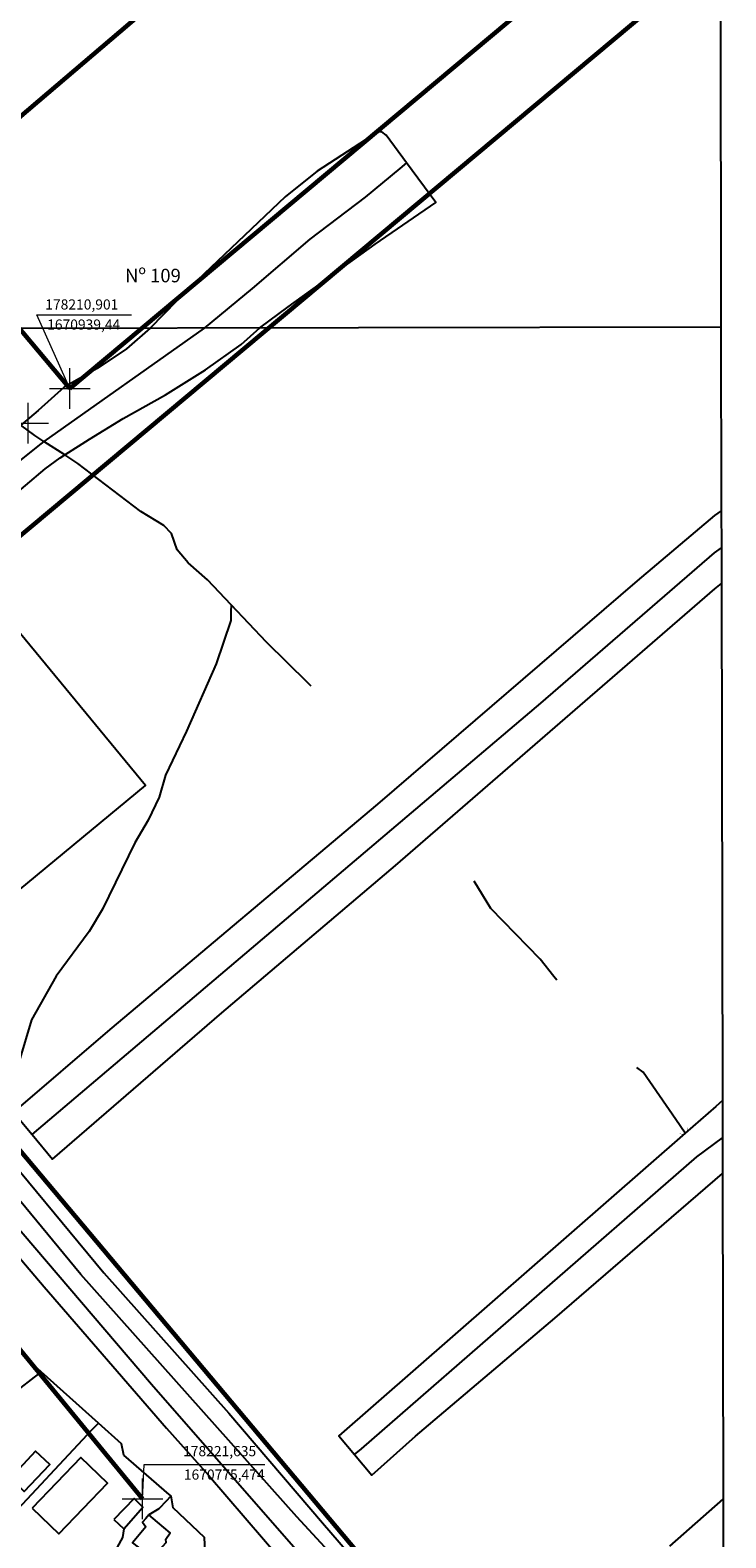
# Model space of a CAD drawing. Units: millimetres. Extents: x 175541 to 178598, y 167633 to 1671503.
# Drawn here: x 178205 to 178308, y 1670770 to 1670992 of the extents above; entities that cross this region are included whole.
import ezdxf

# ---------------------------------------------------------------- set-up
doc = ezdxf.new("R2010")
doc.units = ezdxf.units.MM
doc.header["$LTSCALE"] = 10
doc.header["$MEASUREMENT"] = 0
doc.header["$PDMODE"] = 2
doc.header["$PDSIZE"] = 3
for name, color, linetype, lineweight in [('Cotas_Coordenadas', 7, 'Continuous', 20), ('Linhas de Cota', 7, 'Continuous', 5), ('Traçado_Viário', 7, 'Continuous', 60)]:
    doc.layers.add(name, color=color, linetype=linetype, lineweight=lineweight)
for name, color, linetype in [('T-TEXTP', 7, 'Continuous'), ('V-BUEIRO', 5, 'Continuous'), ('V-EDIFICACAO', 7, 'Continuous'), ('V-EIXO_DE_LOGRADOURO', 3, 'Continuous'), ('V-LOTE', 1, 'Continuous'), ('V-QUADRA', 21, 'Continuous'), ('V-VALETA', 173, 'Continuous')]:
    doc.layers.add(name, color=color, linetype=linetype)
doc.layers.add('X-LIMITE_1000', color=7, linetype='Continuous', plot=False)
doc.layers.add('X-LIMITE_5000', color=1, linetype='Continuous', plot=False)

# ---------------------------------------------------------------- blocks, each defined once
blk = doc.blocks.new('305')
at = {"color": 0, "linetype": 'ByBlock', "lineweight": -2, "const_width": 0.05}
blk.add_lwpolyline([(0.73, 0.39, 0.60863), (-0.73, 0.38)], format="xyb", dxfattribs=at)

msp = doc.modelspace()

# ---------------------------------------------------------------- linework, layer by layer
at = {"layer": 'Linhas de Cota'}
for p, q in [((178210.901, 1670939.44), (178206.051, 1670950.325)), ((178206.051, 1670950.325), (178220.019, 1670950.325)), ((178210.901, 1670939.44), (178206.051, 1670950.325)), ((178206.051, 1670950.325), (178220.019, 1670950.325)), ((178221.635, 1670775.474), (178221.891, 1670780.557)), ((178221.891, 1670780.557), (178239.719, 1670780.557))]:
    msp.add_line(p, q, dxfattribs=at)
for p in [(178210.901, 1670939.44), (178210.901, 1670939.44), (178204.764, 1670934.308), (178204.764, 1670934.308), (178221.635, 1670775.474)]:
    msp.add_point(p, dxfattribs=at)
at = {"layer": 'Traçado_Viário'}
for p, q in [((178188.181, 1670966.459), (178298.215, 1671060.235)), ((178188.181, 1670966.459), (178298.215, 1671060.235)), ((178306.926, 1671019.744), (178210.901, 1670939.44)), ((178306.957, 1671004.127), (178158.781, 1670880.209)), ((178210.901, 1670939.44), (178188.181, 1670966.459)), ((178210.901, 1670939.44), (178188.181, 1670966.459)), ((178082.235, 1670945.308), (178221.635, 1670775.474)), ((178291.75, 1670722), (178158.781, 1670880.209))]:
    msp.add_line(p, q, dxfattribs=at)
at = {"layer": 'V-EDIFICACAO'}
for points in [[(178202.14, 1670778.57), (178204.17, 1670776.56), (178207.96, 1670780.54), (178205.86, 1670782.51), (178202.14, 1670778.57)], [(178205.35, 1670774.11), (178209.27, 1670770.32), (178216.46, 1670777.8), (178212.54, 1670781.62), (178205.35, 1670774.11)], [(178217.41, 1670772.46), (178218.88, 1670771.09), (178221.68, 1670774.27), (178220.44, 1670775.54), (178217.41, 1670772.46)], [(178222.57, 1670773.13), (178222.13, 1670772.61), (178221.65, 1670772.04), (178222.12, 1670771.34), (178220.18, 1670768.99), (178223.08, 1670766.76), (178225.15, 1670769.05), (178225.08, 1670769.56), (178225.72, 1670770.48), (178223.88, 1670772.03), (178222.57, 1670773.13)]]:
    msp.add_lwpolyline(points, close=True, dxfattribs=at)
at = {"layer": 'V-EIXO_DE_LOGRADOURO'}
for points in [[(178260.64, 1670972.74), (178259.63, 1670971.9), (178254.5, 1670967.66), (178246.34, 1670961.46), (178237.85, 1670954.2), (178230.77, 1670948.36), (178207.09, 1670931.6)], [(178207.09, 1670931.6), (178206.64, 1670931.28), (178184.73, 1670913.85), (178163.98, 1670895.95), (178152.43, 1670886.43), (178148.2, 1670882.94), (178147.2, 1670882.12)], [(178205.35, 1670829.28), (178206.35, 1670830.13), (178280.48, 1670892.98), (178306.12, 1670915.15), (178307.12, 1670915.93)], [(178163.48, 1670863.08), (178166.56, 1670859.38), (178195.36, 1670824.71), (178222.99, 1670792.41), (178248.4, 1670763.32), (178256.91, 1670754.05), (178275.56, 1670727.29), (178284.06, 1670715.92), (178288.44, 1670710.06)], [(178252.96, 1670782.02), (178253.96, 1670782.89), (178303.473, 1670825.978), (178307.301, 1670828.816)]]:
    msp.add_lwpolyline(points, dxfattribs=at)
at = {"layer": 'V-LOTE'}
for points in [[(178183.29, 1670848.77), (178222.09, 1670880.83), (178196.18, 1670912.17), (178187.92, 1670905.12), (178179.9, 1670898.64), (178172.34, 1670892.16), (178171.6, 1670890.41)], [(178197.17, 1670831.52), (178198.62, 1670829.72), (178215.95, 1670808.88), (178234.4, 1670788.13), (178248.2, 1670771.93), (178290.26, 1670723.18), (178291.57, 1670721.86), (178307.48, 1670735.33)], [(178206.69, 1670794.26), (178203.04, 1670797.54), (178198.29, 1670802.19), (178179.62, 1670783.17), (178174.88, 1670778.14), (178174.96, 1670778.08)], [(178206.69, 1670794.26), (178205.66, 1670793.47), (178195.95, 1670785.96), (178185.24, 1670771.65), (178184.45, 1670770.6)], [(178215.13, 1670786.69), (178206.69, 1670794.26)], [(178215.13, 1670786.69), (178214.17, 1670785.66), (178201.14, 1670771.73), (178199.75, 1670771.18)], [(178225.86, 1670775.92), (178225.59, 1670776.15), (178218.87, 1670781.96), (178218.55, 1670783.61), (178215.13, 1670786.69)], [(178225.86, 1670775.92), (178224.19, 1670774.15), (178224.07, 1670774.03), (178222.57, 1670773.13)], [(178231.02, 1670765.64), (178230.81, 1670769.77), (178226.19, 1670774.19), (178225.86, 1670775.92)], [(178218.88, 1670771.09), (178218.69, 1670769.78), (178214.73, 1670762.55)]]:
    msp.add_lwpolyline(points, dxfattribs=at)
at = {"layer": 'V-QUADRA'}
for points in [[(178198.52, 1670920.2), (178207.25, 1670927.56), (178209.47, 1670929.18), (178210.17, 1670929.62), (178213.81, 1670931.93), (178218.79, 1670934.98), (178225.05, 1670938.49), (178230.97, 1670942.18), (178236.22, 1670945.93), (178238.98, 1670948.37), (178243.17, 1670951.5), (178255.99, 1670960.76), (178264.95, 1670966.9), (178260.64, 1670972.74), (178257.61, 1670976.82), (178256.97, 1670977.35), (178256.38, 1670977.35), (178247.44, 1670971.54), (178242.7, 1670967.73), (178228.74, 1670954.46), (178222.76, 1670948.34), (178219.27, 1670945.29), (178214.96, 1670942.39), (178210.1, 1670939.64), (178206.24, 1670936.16), (178203.66, 1670934.03)], [(178307.11, 1670921.39), (178306.11, 1670920.66), (178294.67, 1670911.05), (178256.34, 1670878.08), (178216.8, 1670844.81), (178202.59, 1670832.59), (178205.35, 1670829.28), (178208.36, 1670825.66), (178233.38, 1670847.24), (178259.02, 1670869), (178306.13, 1670909.87), (178307.13, 1670910.66)], [(178171.86, 1670848.34), (178207.14, 1670806.79), (178225.17, 1670785.91), (178231.4, 1670778.97), (178250.33, 1670756.94)], [(178307.28, 1670834.29), (178306.28, 1670833.43), (178301.78, 1670829.49), (178250.63, 1670784.79), (178252.96, 1670782.02), (178255.49, 1670779.01), (178261.96, 1670784.77), (178282.51, 1670802.17), (178307.3, 1670823.54)], [(178255.07, 1670761.34), (178244.44, 1670772.85), (178212.56, 1670808.64), (178196.96, 1670827.48)]]:
    msp.add_lwpolyline(points, dxfattribs=at)
at = {"layer": 'V-VALETA'}
for points in [[(178207.09, 1670931.6), (178205.73, 1670932.47), (178203.66, 1670934.03)], [(178210.17, 1670929.62), (178207.09, 1670931.6)], [(178234.73, 1670907.5), (178231.24, 1670911.19), (178228.38, 1670913.68), (178226.78, 1670915.62), (178225.91, 1670918), (178224.8, 1670919.18), (178221.39, 1670921.29), (178212.12, 1670928.37), (178210.17, 1670929.62)], [(178234.73, 1670907.5), (178234.7, 1670906.48), (178234.67, 1670905.16), (178232.52, 1670898.78), (178228.14, 1670888.85), (178225.05, 1670882.35), (178224.12, 1670879.07), (178222.46, 1670875.7), (178220.51, 1670872.33), (178215.74, 1670862.55), (178213.79, 1670859.24), (178208.92, 1670852.65), (178205.25, 1670846.24), (178203.45, 1670840.12), (178201.01, 1670834.82), (178198.8, 1670832.93), (178197.17, 1670831.52)], [(178246.57, 1670895.5), (178246.06, 1670895.99), (178239.95, 1670901.98), (178234.73, 1670907.5)], [(178282.8, 1670852.08), (178282.36, 1670852.64), (178280.38, 1670855.18), (178273.1, 1670862.67), (178270.62, 1670866.71)], [(178301.78, 1670829.49), (178300.39, 1670831.49), (178295.57, 1670838.5), (178294.64, 1670839.16)], [(178299.53, 1670768.49), (178307.4, 1670775.44)]]:
    msp.add_lwpolyline(points, dxfattribs=at)
at = {"layer": 'X-LIMITE_1000'}
msp.add_line((178307.062, 1670948.508), (175896.732, 1670943.506), dxfattribs=at)
at = {"layer": 'X-LIMITE_5000'}
for points in [[(178306.97, 1670997.52), (178307.06, 1670948.51), (178307.11, 1670921.5), (178307.12, 1670916.01), (178307.13, 1670910.74), (178307.29, 1670834.31)], [(178307.29, 1670834.31), (178307.3, 1670829.31)], [(178307.3, 1670829.31), (178307.31, 1670823.59), (178307.4, 1670775.64), (178307.48, 1670735.3), (178307.49, 1670730.94), (178307.5, 1670725.28), (178307.51, 1670720.58), (178307.55, 1670700.98), (178307.56, 1670695.87), (178307.58, 1670687.75), (178307.6, 1670677.52), (178307.61, 1670673.24), (178307.62, 1670667.23), (178307.69, 1670632.31), (178307.7, 1670625.95), (178307.7, 1670622.19), (178307.71, 1670617.82), (178307.72, 1670612.67), (178307.74, 1670605.56), (178307.74, 1670604.2), (178307.75, 1670600.74), (178307.78, 1670586.1), (178307.78, 1670583.81)]]:
    msp.add_lwpolyline(points, dxfattribs=at)

# ---------------------------------------------------------------- block references
at = {"layer": 'V-BUEIRO', "xscale": 0.9999986818882131, "yscale": 0.9999986818882131, "zscale": 0.9999986818882131, "rotation": 217.2012310981558}
msp.add_blockref('305', (178301.301, 1670830.179), dxfattribs=at)

# ---------------------------------------------------------------- texts
at = {"layer": 'Cotas_Coordenadas', "char_height": 1.5, "attachment_point": 5}
for s, insert in [('178210,901', (178212.685, 1670951.648)), ('1670939,44', (178212.962, 1670948.681)), ('178221,635', (178233.035, 1670782.344)), ('1670775,474', (178233.715, 1670778.882))]:
    msp.add_mtext(s, dxfattribs=dict(at, insert=insert))
at = {"layer": 'Linhas de Cota', "insert": (178219.07, 1670957.11), "char_height": 2, "width": 9.26345, "attachment_point": 1}
msp.add_mtext('{\\fTimes New Roman|b0|i0|c0|p18;Nº 109}', dxfattribs=at)
at = {"layer": 'T-TEXTP', "char_height": 1.5, "attachment_point": 5}
for s, insert in [('178210,901', (178212.685, 1670951.648)), ('1670939,44', (178212.962, 1670948.681))]:
    msp.add_mtext(s, dxfattribs=dict(at, insert=insert))

doc.saveas('drawing.dxf')
